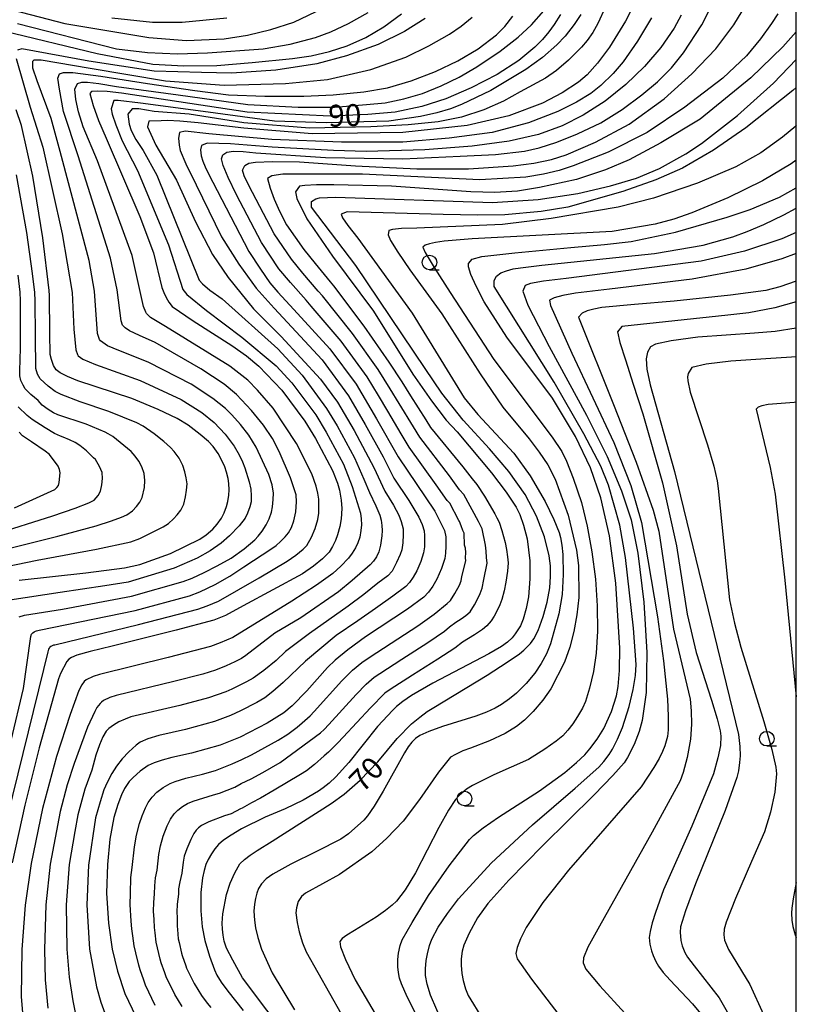
# Model space of a CAD drawing. Extents: x -2001 to 0, y 104999 to 106500.
# Drawn here: x -133 to 0, y 105184 to 105352 of the extents above; entities that cross this region are included whole.
import ezdxf

# ---------------------------------------------------------------- set-up
doc = ezdxf.new("R2010")
doc.units = 0
for name, color, linetype in [('6331000', 2, 'Continuous'), ('7101000', 4, 'Continuous'), ('7102000', 2, 'Continuous'), ('999', 2, 'Continuous')]:
    doc.layers.add(name, color=color, linetype=linetype)
doc.styles.add('ROMANS', font='romans')

# ---------------------------------------------------------------- blocks, each defined once
blk = doc.blocks.new('633100')
at = {"layer": '6331000'}
blk.add_lwpolyline([(0, -0.5), (0.67, -0.5)], dxfattribs=at)
blk.add_circle((0, 0), 0.5, dxfattribs=at)

msp = doc.modelspace()

# ---------------------------------------------------------------- linework, layer by layer
at = {"layer": '7101000', "flags": 128}
for points in [[(-135.84, 105350.37), (-119.79, 105346.52), (-110.25, 105344.69), (-104.99, 105344.37), (-99.33, 105344.45), (-93.27, 105344.93), (-86.33, 105345.64), (-83.14, 105346.12), (-80.02, 105346.84), (-76.99, 105347.8), (-73.8, 105349.23), (-70.69, 105351.07), (-67.66, 105353.3)], [(-40.42, 105353.2), (-41.48, 105351.48), (-42.39, 105350.22), (-43.5, 105348.91), (-44.81, 105347.56), (-47.57, 105345.3), (-51.26, 105342.9), (-55.72, 105340.61), (-60.08, 105338.74), (-64.19, 105337.39), (-68.75, 105336.45), (-73.42, 105336.05), (-79.87, 105335.79), (-94.1, 105336.46), (-115.66, 105339.71), (-118.1, 105339.96), (-119.8, 105340.05), (-120.77, 105339.99), (-121.05, 105339.65), (-120.49, 105337.58), (-119.56, 105335.02), (-118.25, 105331.97), (-112.51, 105318.55), (-110.17, 105312.35), (-108.71, 105306.44), (-108.39, 105305.54), (-108, 105304.69), (-107.54, 105303.88), (-106.95, 105303.16), (-103.35, 105300.69), (-96.72, 105296.47), (-94.24, 105294.72), (-92.11, 105292.96), (-88.16, 105288.81), (-84.23, 105283.52), (-82.41, 105280.57), (-79.51, 105275.05), (-78.61, 105272.89), (-78.26, 105271.69), (-78, 105269.99), (-77.9, 105268.53), (-78.01, 105266.8), (-78.23, 105265.46), (-78.62, 105264.05), (-78.99, 105263.06), (-79.47, 105262.07), (-80.04, 105261.09), (-81.21, 105259.91), (-82.73, 105258.66), (-84.61, 105257.34), (-94.8, 105251.9), (-97.81, 105250.23), (-99.8, 105249.43), (-106.28, 105247.69), (-117.25, 105245), (-121, 105244.06), (-123.32, 105243.41), (-124.19, 105243.05), (-124.66, 105242.75), (-125.04, 105242.37), (-126.1, 105240.31), (-126.44, 105239.38), (-129.74, 105227.56), (-132.2, 105217.72), (-134.39, 105207.86)], [(-19.76, 105353.08), (-20.91, 105350.83), (-23.19, 105347.53), (-26.01, 105344.28), (-29.21, 105341.17), (-32.78, 105338.33), (-36.5, 105335.95), (-40.15, 105334.11), (-44.2, 105332.64), (-49.19, 105331.46), (-55.53, 105330.61), (-63.68, 105329.98), (-73.74, 105329.72), (-79.31, 105329.86), (-89.8, 105330.45), (-96.95, 105331.02), (-100.99, 105331.11), (-101.91, 105330.71), (-102.11, 105330.01), (-102.01, 105328.97), (-101.73, 105328.05), (-101.33, 105327.06), (-100.82, 105326.01), (-93.8, 105312.6), (-91.85, 105309.53), (-90.2, 105307.2), (-88.85, 105305.63), (-86.09, 105302.65), (-79.96, 105295.91), (-75.44, 105289.87), (-71.97, 105283.92), (-68.22, 105277.4), (-61.94, 105268.08), (-60.28, 105264.81), (-60.06, 105263.68), (-60.05, 105262.1), (-60.12, 105260.88), (-60.26, 105260.01), (-60.81, 105258.26), (-61.62, 105256.47), (-62.32, 105255.25), (-63.06, 105254.22), (-63.85, 105253.38), (-66.63, 105251.33), (-73.82, 105246.56), (-76.87, 105244.33), (-79.04, 105242.58), (-80.35, 105241.3), (-83.91, 105237.31), (-86.41, 105234.73), (-87.85, 105233.56), (-90.66, 105231.81), (-95.32, 105229.37), (-98.72, 105228.02), (-103.65, 105226.64), (-107.03, 105225.93), (-108.68, 105225.46), (-110.03, 105224.99), (-111.08, 105224.52), (-112.45, 105223.54), (-113.65, 105222.5), (-114.34, 105221.77), (-115.11, 105220.59), (-115.66, 105219.5), (-116.28, 105217.85), (-116.96, 105215.63), (-117.62, 105211.91), (-118.06, 105207.59), (-118.21, 105202.64), (-117.89, 105197.54), (-117.26, 105193.09), (-116.36, 105189.31), (-115.05, 105185.46), (-113.2, 105181.53)], [(-86.58, 105177.07), (-94.89, 105188.16), (-96.59, 105191.18), (-97.64, 105193.27), (-98.05, 105194.42), (-98.24, 105195.46), (-98.36, 105196.49), (-98.4, 105197.51), (-98.28, 105199.12), (-97.67, 105202.41), (-97.02, 105204.4), (-96.24, 105206.16), (-95.34, 105207.71), (-94.59, 105208.41), (-93.62, 105209.17), (-92.42, 105210), (-89.8, 105211.57), (-79.74, 105218.05), (-77.47, 105219.62), (-74.76, 105222.01), (-71.74, 105225.19), (-68.43, 105229.15), (-65.93, 105231.65), (-64.53, 105232.83), (-63.26, 105233.77), (-62.13, 105234.47), (-53, 105240.03), (-49.56, 105242.22), (-47.46, 105243.64), (-46.68, 105244.31), (-45.54, 105245.44), (-45.01, 105246.21), (-44.24, 105247.68), (-43.37, 105250.07), (-42.69, 105252.49), (-42.22, 105254.95), (-42.1, 105256.92), (-42.14, 105258.74), (-42.33, 105260.43), (-43.15, 105263.69), (-44.51, 105267.27), (-46.49, 105270.94), (-49.25, 105274.92), (-52.6, 105278.78), (-57.07, 105283.7), (-60.74, 105288.29), (-63.63, 105292.56), (-75.46, 105310.19), (-83.07, 105320.18), (-83.08, 105321.13), (-82.35, 105321.61), (-81.74, 105321.75), (-79, 105321.87), (-52.07, 105320.99), (-44.22, 105321.47), (-37.46, 105322.54), (-31.83, 105323.82), (-27.41, 105325.16), (-23.46, 105326.78), (-18.93, 105329.31), (-16.24, 105331.1), (-10.07, 105335.89), (-3.89, 105341.44), (0, 105345.45)], [(-115.11, 105258.37), (-112.52, 105258.94), (-107.23, 105260.84), (-102.23, 105263.31), (-101.15, 105264.04), (-100.02, 105265.03), (-99.23, 105265.87), (-98.5, 105266.93), (-98.07, 105267.79), (-97.67, 105268.88), (-97.43, 105269.75), (-97.27, 105270.85), (-97.22, 105271.73), (-97.28, 105272.83), (-97.39, 105273.7), (-97.66, 105274.8), (-97.94, 105275.67), (-98.5, 105276.91), (-99.06, 105277.98), (-99.93, 105279.16), (-100.72, 105280.01), (-102.15, 105281.25), (-104.21, 105282.86), (-106.13, 105284), (-109.35, 105285.51), (-113.87, 105287.39), (-123.11, 105290.45), (-124.92, 105291.18), (-126.16, 105291.79), (-126.83, 105292.3), (-127.3, 105293.04), (-127.67, 105294.06), (-127.85, 105294.93), (-127.95, 105298.6), (-127.96, 105305.07), (-128.03, 105305.91), (-129.12, 105314.9), (-130.86, 105325.49), (-132.79, 105334.15), (-133.7, 105336.83)], [(-60.5, 105180.15), (-62.72, 105185.19), (-63.26, 105187.09), (-63.53, 105188.59), (-63.54, 105189.7), (-63.44, 105191.12), (-63.23, 105192.3), (-62.87, 105193.72), (-62.44, 105194.81), (-61.35, 105196.82), (-59.8, 105199.21), (-57.88, 105201.71), (-52.29, 105207.8), (-45.19, 105214.39), (-37.89, 105220.63), (-33.82, 105224.24), (-32.99, 105225.21), (-32.08, 105226.41), (-31.5, 105227.35), (-30.65, 105229.04), (-29.81, 105231.03), (-28.65, 105234.63), (-27.98, 105237.56), (-27.58, 105239.97), (-27.47, 105241.85), (-27.92, 105248.06), (-29.25, 105260.18), (-30.22, 105265.73), (-32.2, 105272.57), (-33.52, 105275.8), (-36.39, 105281.35), (-41.5, 105290.19), (-51.78, 105306.57), (-51.79, 105307.62), (-51.4, 105308.33), (-50.62, 105308.92), (-49.64, 105309.29), (-48.53, 105309.59), (-47.29, 105309.8), (-43.64, 105310.24), (-24.3, 105312.24), (-15.94, 105313.64), (-10.87, 105315.09), (-8.4, 105316), (-5.55, 105317.22), (-2.13, 105318.85), (0, 105319.98)], [(0, 105299.46), (-3.6, 105298.89), (-7.17, 105298.58), (-16.87, 105297.92), (-21.43, 105297.27), (-24.14, 105296.7), (-25, 105296.23), (-25.52, 105295.34), (-25.74, 105294.17), (-25.62, 105292.42), (-25.05, 105289.72), (-20.9, 105274.92), (-9.92, 105229.87), (-9.69, 105227.8), (-9.63, 105226.18), (-9.72, 105225.03), (-9.92, 105223.61), (-10.17, 105222.49), (-12.19, 105216.82), (-17.27, 105204.26), (-18.98, 105199.63), (-19.85, 105196.88), (-19.89, 105196.01), (-19.8, 105194.56), (-19.54, 105193.63), (-19.11, 105192.53), (-18.62, 105191.7), (-17.52, 105190.24), (-13.23, 105184.71), (-11.62, 105181.96)], [(-133.19, 105256.3), (-121.78, 105257.56), (-115.11, 105258.37)]]:
    msp.add_lwpolyline(points, dxfattribs=at)
at = {"layer": '7102000', "flags": 128}
for points in [[(-27.3, 105356), (-29.3, 105352.02), (-32.01, 105347.56), (-34.08, 105344.85), (-35.86, 105342.85), (-37.35, 105341.58), (-40.14, 105339.74), (-43.49, 105337.99), (-49.24, 105335.84), (-56.41, 105334.17), (-67.42, 105332.97), (-82.98, 105332.73), (-94.7, 105333.69), (-102.52, 105334.64), (-105.67, 105334.93), (-107.78, 105335.04), (-108.86, 105334.98), (-110.97, 105334.88), (-111.21, 105333.93), (-109.78, 105330.82), (-106.22, 105324.82), (-102.98, 105317.65), (-100.04, 105312.08), (-97.38, 105308.11), (-93.02, 105302.76), (-88.29, 105298.03), (-81.52, 105290.73), (-78.64, 105286.78), (-75.79, 105281.91), (-72.38, 105275.59), (-70.53, 105271.51), (-69.05, 105269.12), (-68.1, 105267.39), (-67.69, 105266.33), (-67.38, 105265.06), (-67.37, 105264.13), (-67.45, 105262.66), (-67.63, 105261.5), (-67.9, 105260.66), (-68.5, 105259.29), (-69.27, 105257.81), (-69.98, 105257.05), (-71.7, 105255.74), (-74.12, 105253.83), (-76.8, 105251.8), (-83.43, 105247.14), (-87.54, 105244.05), (-89.13, 105242.54), (-91.24, 105240.78), (-93.08, 105239.51), (-94.21, 105238.85), (-96.71, 105237.62), (-97.77, 105237.14), (-100.71, 105236.14), (-105.66, 105234.82), (-114.05, 105232.86), (-115.03, 105232.48), (-116.09, 105231.99), (-117.02, 105231.44), (-117.83, 105230.85), (-118.28, 105230.4), (-118.83, 105229.43), (-119.43, 105228.07), (-120.07, 105226.32), (-120.74, 105223.73), (-121.95, 105220.46), (-123.12, 105216.11), (-123.67, 105213.25), (-124.59, 105207.55), (-125.11, 105200.65), (-125, 105193.05), (-124.62, 105188.3), (-124, 105184.21), (-123.47, 105181.67)], [(-137.29, 105354.73), (-125.33, 105351.62), (-110.97, 105349.23), (-104.51, 105348.75), (-98.05, 105348.99), (-94.06, 105349.63), (-90.08, 105350.59), (-86.09, 105351.86), (-81.06, 105354.25)], [(-133.47, 105351.62), (-116.48, 105347.32), (-111.21, 105346.68), (-106.03, 105346.44), (-100.92, 105346.6), (-91.35, 105347.32), (-86.72, 105348.11), (-82.42, 105349.23), (-79.76, 105350.19), (-76.75, 105351.63), (-73.4, 105353.54)], [(-32.72, 105354.49), (-34, 105351.62), (-34.9, 105350.08), (-35.83, 105348.73), (-36.79, 105347.56), (-39.02, 105345.33), (-41.1, 105343.57), (-43.01, 105342.3), (-47.32, 105339.91), (-50.19, 105338.31), (-53.54, 105336.87), (-57.37, 105335.6), (-61.36, 105334.81), (-66.54, 105334.25), (-72.93, 105333.93), (-83.45, 105333.69), (-94.7, 105334.64), (-104.03, 105336.08), (-110.07, 105336.59), (-112.65, 105337.04), (-113.84, 105337.04), (-114.56, 105336.08), (-114.32, 105334.41), (-114, 105333.29), (-113.2, 105331.77), (-111.93, 105329.86), (-109.57, 105325.63), (-102.31, 105307.69), (-101.78, 105307.04), (-100.48, 105305.97), (-98.4, 105304.46), (-88.87, 105295.91), (-84.69, 105291.4), (-80.5, 105285.69), (-78.71, 105282.73), (-75.71, 105277.23), (-74.14, 105273.61), (-73.16, 105271.28), (-72.05, 105268.99), (-71.38, 105267.41), (-71.13, 105266.55), (-71.03, 105265.67), (-71, 105264.78), (-71.05, 105263.89), (-71.25, 105262.3), (-71.52, 105261.15), (-71.95, 105260.26), (-72.46, 105259.51), (-73.05, 105258.89), (-76.09, 105256.25), (-78.47, 105254.31), (-84.91, 105249.85), (-89.36, 105247.2), (-94.35, 105243.38), (-95.08, 105242.89), (-96.2, 105242.29), (-97.7, 105241.59), (-99.52, 105240.88), (-101.71, 105240.2), (-106.66, 105238.91), (-116.58, 105236.53), (-117.66, 105236.17), (-118.75, 105235.66), (-119.08, 105235.41), (-119.32, 105235.18), (-119.85, 105234.48), (-120.2, 105233.79), (-121.5, 105231.1), (-123.77, 105224.89), (-124.95, 105221.21), (-126.15, 105216.65), (-127.86, 105207.65), (-128.62, 105200.64), (-128.87, 105193.03), (-128.74, 105187.8), (-128.25, 105182.95)], [(-82.29, 105272.36), (-83.04, 105274.47), (-85.68, 105279.72), (-89.64, 105285.73), (-92.34, 105288.8), (-94.02, 105290.54), (-97.09, 105292.95), (-108.1, 105299.72), (-110.66, 105301.3), (-111.36, 105301.98), (-111.5, 105302.19), (-111.85, 105303.18), (-113.84, 105311.91), (-119.78, 105328.13), (-122.22, 105333.93), (-123.02, 105336.48), (-123.5, 105338.63), (-123.66, 105340.38), (-123.18, 105341.34), (-122.46, 105341.58), (-121.5, 105341.58), (-119.51, 105341.34), (-116.48, 105340.86), (-105.95, 105339.43), (-93.98, 105337.75), (-85.37, 105337.28), (-79.15, 105337.28), (-73.64, 105337.75), (-70.45, 105338.07), (-67.26, 105338.71), (-64.07, 105339.67), (-60.88, 105340.94), (-57.77, 105342.46), (-54.74, 105344.21), (-50.75, 105346.92), (-47.64, 105349.31), (-45.41, 105351.38), (-43.25, 105353.78)], [(-99.53, 105223.69), (-98.38, 105224.13), (-96.68, 105224.84), (-95.05, 105225.54), (-93.37, 105226.35), (-88.77, 105228.87), (-87.13, 105229.9), (-85.54, 105231.1), (-84.68, 105231.82), (-83.31, 105233.02), (-82.6, 105233.79), (-77.9, 105239.01), (-76.05, 105240.84), (-74.48, 105242.19), (-73.2, 105243.04), (-69.44, 105245.49), (-64.89, 105248.47), (-62.08, 105250.47), (-59.82, 105252.28), (-59.26, 105252.79), (-58.54, 105254), (-57.72, 105255.43), (-57.46, 105256.16), (-57.32, 105256.9), (-56.62, 105259.59), (-56.67, 105260.09), (-56.66, 105261.03), (-56.67, 105261.78), (-56.86, 105262.27), (-56.95, 105264.36), (-57.16, 105264.78), (-57.44, 105265.61), (-57.72, 105266.32), (-57.84, 105266.49), (-59.4, 105269.45), (-59.82, 105269.93), (-61.7, 105272.64), (-66.37, 105279.08), (-67.69, 105281.34), (-70.02, 105285.24), (-71.62, 105287.91), (-73.56, 105291.13), (-78.01, 105297.21), (-83.12, 105303.23), (-84.02, 105304.23), (-86.71, 105307.25), (-88.7, 105309.63), (-91.65, 105314.11), (-95.94, 105322.3), (-97.35, 105325.27), (-98.21, 105327.31), (-98.53, 105328.43), (-98.29, 105329.14), (-97.57, 105329.62), (-96.46, 105329.78), (-94.81, 105329.73), (-92.62, 105329.48), (-80.67, 105328.68), (-67.42, 105328.43), (-57.61, 105328.91), (-51.55, 105329.22), (-46.6, 105329.78), (-44.05, 105330.31), (-41.02, 105331.3), (-37.51, 105332.73), (-33.52, 105334.64), (-29.85, 105336.88), (-26.5, 105339.43), (-23.79, 105341.66), (-21.39, 105344.05), (-19.32, 105346.6), (-16.21, 105351.38), (-15.04, 105353.62)], [(-81.55, 105230.14), (-80.93, 105230.71), (-80.12, 105231.58), (-75.45, 105236.71), (-73.7, 105238.47), (-72.35, 105239.67), (-71.39, 105240.31), (-67.61, 105242.74), (-63.15, 105245.61), (-60.31, 105247.55), (-59.46, 105248.29), (-58.34, 105249.08), (-57.43, 105249.63), (-56.61, 105250.23), (-55.89, 105250.86), (-55.15, 105252.05), (-54.62, 105253.01), (-54.17, 105253.97), (-53.82, 105254.93), (-53.54, 105256.41), (-52.97, 105259.17), (-53.09, 105260.18), (-53.17, 105261.27), (-53.29, 105262.26), (-53.84, 105265.09), (-54.25, 105265.88), (-54.45, 105266.35), (-56.99, 105270.96), (-57.7, 105271.77), (-59.43, 105274.17), (-64.52, 105280.76), (-65.6, 105282.54), (-68.08, 105286.55), (-69.62, 105289.07), (-71.68, 105292.39), (-76.07, 105298.51), (-81.2, 105304.97), (-81.95, 105305.81), (-84.58, 105308.88), (-86.54, 105311.28), (-89.51, 105315.63), (-92.57, 105321.48), (-93.83, 105323.88), (-94.61, 105325.56), (-94.9, 105326.53), (-94.5, 105327.33), (-93.83, 105327.74), (-92.66, 105327.91), (-89.76, 105327.98), (-85.13, 105327.95), (-75.56, 105327.23), (-65.03, 105326.75), (-56.17, 105326.75), (-48.52, 105327.23), (-45.01, 105327.71), (-41.97, 105328.35), (-39.42, 105329.14), (-34.4, 105331.3), (-28.66, 105334.41), (-22.67, 105338.71), (-17.89, 105343.01), (-13.82, 105347.32), (-10.71, 105351.38), (-9.28, 105353.77)], [(-63.62, 105352.48), (-67.12, 105350.25), (-71.67, 105348.02), (-77.11, 105346.07), (-82.15, 105344.72), (-89.17, 105343.62), (-96.77, 105343.12), (-101.91, 105343.25), (-110.02, 105343.49), (-121.26, 105345.17), (-132.75, 105347.32), (-133.47, 105347.08)], [(-36.9, 105353.16), (-38.07, 105351.46), (-39.64, 105349.45), (-41.02, 105347.96), (-43.49, 105345.8), (-46.36, 105343.73), (-52.35, 105340.14), (-57.37, 105337.75), (-59.29, 105337.01), (-61.63, 105336.32), (-64.39, 105335.68), (-69.81, 105334.88), (-80.58, 105334.64), (-89.44, 105334.88), (-101.64, 105336.56), (-112.41, 105337.99), (-116.24, 105338.47), (-116.95, 105338.47), (-117.43, 105337.04), (-117.27, 105336.08), (-116.63, 105334.25), (-115.52, 105331.54), (-112.9, 105326.45), (-107.58, 105313.71), (-105.15, 105306.06), (-104.44, 105305.19), (-101.07, 105302.47), (-95.02, 105297.88), (-89.14, 105292.99), (-86.43, 105290.1), (-82.37, 105284.61), (-80.56, 105281.65), (-77.61, 105276.14), (-76.11, 105272.35), (-74.68, 105267.76), (-74.55, 105266.76), (-74.53, 105265.78), (-74.62, 105264.81), (-74.83, 105263.62), (-75.13, 105262.68), (-75.57, 105261.81), (-76.12, 105260.93), (-76.77, 105260.04), (-78.06, 105258.67), (-79.44, 105257.44), (-82.23, 105255.45), (-86.44, 105252.7), (-96.57, 105246.47), (-98.74, 105245.52), (-100.37, 105244.93), (-107.66, 105243.01), (-119.44, 105240.13), (-120.49, 105239.77), (-121.69, 105239.19), (-122.03, 105238.92), (-122.47, 105238.38), (-122.98, 105237.38), (-124.43, 105233.27), (-126.8, 105226.06), (-129.17, 105217.19), (-131.12, 105207.76), (-132.13, 105200.63), (-132.75, 105193.01), (-132.84, 105184.9), (-132.5, 105180.88)], [(-89.83, 105272.62), (-90.39, 105274.38), (-92.54, 105279.07), (-93.84, 105281.11), (-95.24, 105282.96), (-96.73, 105284.62), (-97.83, 105285.69), (-99.98, 105287.41), (-103.73, 105289.84), (-110.99, 105293.56), (-117.06, 105296.04), (-118.04, 105296.43), (-119.24, 105297.3), (-119.42, 105297.49), (-119.76, 105298.53), (-120.26, 105305.78), (-121.19, 105311.02), (-126.16, 105329.69), (-127.72, 105335.36), (-130.12, 105341.82), (-130.83, 105343.97), (-130.83, 105345.17), (-130.59, 105345.41), (-129.4, 105345.41), (-121.02, 105343.97), (-108.1, 105341.82), (-98.05, 105341.1), (-87.52, 105341.34), (-80.34, 105342.06), (-72.93, 105343.73), (-66.94, 105345.88), (-62.95, 105347.79), (-59.44, 105349.79), (-57.42, 105351.17), (-55.53, 105352.74)], [(-85.71, 105270.91), (-86.7, 105273.79), (-88.63, 105278.33), (-89.77, 105280.56), (-91.3, 105282.81), (-93.35, 105285.32), (-95.93, 105288.11), (-98.06, 105289.85), (-102.06, 105292.47), (-109.86, 105297.02), (-112.56, 105298.18), (-114.28, 105299), (-115.01, 105299.49), (-115.36, 105299.84), (-115.45, 105299.97), (-115.68, 105300.72), (-116.41, 105306), (-117.52, 105311.46), (-123.09, 105328.94), (-125.57, 105336.56), (-126.29, 105340.38), (-126.53, 105342.3), (-126.29, 105343.01), (-125.57, 105343.25), (-123.98, 105343.25), (-119.19, 105342.61), (-111.21, 105341.34), (-103.08, 105340.14), (-97.33, 105339.43), (-91.11, 105339.19), (-84.41, 105339.19), (-79.39, 105339.43), (-74.12, 105339.91), (-70.05, 105340.62), (-65.99, 105341.82), (-61.84, 105343.41), (-58.01, 105345.25), (-54.5, 105347.32), (-51.39, 105349.71), (-49.96, 105351.14), (-48.6, 105352.9)], [(-24.83, 105352.58), (-27.22, 105348.59), (-29.7, 105345.09), (-31.4, 105343.07), (-33.52, 105341.02), (-35.22, 105339.64), (-37.67, 105338.15), (-40.86, 105336.56), (-45.89, 105334.64), (-52.11, 105332.97), (-59.52, 105332.01), (-67.42, 105331.3), (-77.95, 105331.3), (-89.91, 105331.78), (-100.68, 105332.73), (-104.75, 105333.21), (-105.71, 105332.97), (-105.87, 105332.02), (-105.79, 105330.82), (-105.58, 105329.86), (-104.6, 105327.58), (-102.86, 105323.99), (-98.53, 105315.09), (-95.56, 105310.39), (-92.55, 105306.32), (-89.49, 105302.86), (-81.23, 105294), (-76.77, 105287.87), (-73.88, 105282.92), (-70.82, 105277.41), (-69, 105273.77), (-66.42, 105269.92), (-64.7, 105267.06), (-64.12, 105265.8), (-63.79, 105264.75), (-63.72, 105263.91), (-63.71, 105262), (-63.88, 105260.97), (-64.36, 105259.46), (-65.06, 105257.88), (-65.67, 105256.78), (-66.29, 105255.89), (-66.92, 105255.21), (-69.17, 105253.54), (-72.14, 105251.4), (-75.14, 105249.29), (-78.85, 105246.8), (-84.12, 105242.41), (-87.94, 105238.73), (-89.72, 105237.19), (-91.06, 105236.15), (-92.47, 105235.3), (-95.25, 105233.89), (-96.98, 105233.09), (-99.72, 105232.08), (-104.65, 105230.73), (-109.25, 105229.69), (-111.13, 105229.08), (-112.43, 105228.51), (-113.13, 105227.99), (-114.4, 105226.88), (-115.52, 105225.68), (-116.48, 105224.41), (-117.3, 105223.18), (-118.12, 105221.62), (-118.67, 105220.35), (-119.33, 105218.33), (-120.09, 105215.57), (-121.33, 105207.44), (-121.6, 105200.66), (-121.13, 105193.07), (-119.94, 105186.61), (-119.21, 105183.97), (-118.25, 105181.5)], [(-117.28, 105352.58), (-110.34, 105351.86), (-105.23, 105351.86), (-97.57, 105352.58)], [(-3.19, 105353.32), (-4.25, 105351.62), (-6.16, 105348.99), (-8.56, 105346.12), (-12.62, 105342.3), (-19.08, 105337.28), (-25.55, 105332.97), (-32.25, 105329.62), (-38.23, 105327.23), (-40.62, 105326.44), (-43.33, 105325.8), (-46.36, 105325.32), (-54.26, 105324.84), (-74.36, 105325.8), (-88, 105325.8), (-89.91, 105325.56), (-90.63, 105325.08), (-90.15, 105323.41), (-89.51, 105321.57), (-88.58, 105319.48), (-87.36, 105317.15), (-84.38, 105312.93), (-82.44, 105310.5), (-79.87, 105307.39), (-79.29, 105306.71), (-74.13, 105299.81), (-69.81, 105293.65), (-67.63, 105290.23), (-66.13, 105287.87), (-63.5, 105283.75), (-62.67, 105282.44), (-57.15, 105275.71), (-55.57, 105273.62), (-54.75, 105272.67), (-53.45, 105270.69), (-51.68, 105267.67), (-51.35, 105266.97), (-50.94, 105266.2), (-50.46, 105264.79), (-49.91, 105262.74), (-49.69, 105261.52), (-49.5, 105260.26), (-49.39, 105259.25), (-49.48, 105257.8), (-49.77, 105255.93), (-50.05, 105254.45), (-50.45, 105252.99), (-50.8, 105252.03), (-51.24, 105251.07), (-51.77, 105250.11), (-52.28, 105249.32), (-53.06, 105248.47), (-53.77, 105247.85), (-55.15, 105246.92), (-57.21, 105245.67), (-58.54, 105244.64), (-61.41, 105242.75), (-65.78, 105239.98), (-69.58, 105237.58), (-70.54, 105236.94), (-73, 105234.42), (-77.65, 105229.36), (-78.55, 105228.41), (-80.2, 105226.81), (-80.9, 105226.17), (-82.59, 105224.7), (-83.96, 105223.64), (-84.99, 105222.99), (-89.49, 105220.31), (-91.84, 105218.93), (-93.37, 105218.15), (-94.94, 105217.21), (-95.27, 105217.12), (-96.87, 105216.23), (-97.99, 105215.91), (-100.68, 105214.86), (-101.27, 105214.59), (-101.91, 105214.23), (-102.45, 105213.85), (-102.84, 105213.44), (-103.25, 105212.87), (-103.79, 105211.86), (-104.46, 105210.28), (-104.89, 105208.99), (-105.06, 105208), (-105.3, 105206.09), (-105.66, 105204.61), (-105.86, 105203.41), (-105.89, 105202.5), (-106.11, 105200.78), (-106.19, 105199.44), (-106.13, 105198.48), (-106.13, 105197.04), (-106.04, 105196.42), (-105.91, 105194.82), (-105.77, 105194.21), (-105.38, 105192.37), (-105.24, 105191.97)], [(0, 105350.19), (-2.32, 105347.64), (-7.81, 105342.31), (-16.5, 105335.27), (-23.24, 105331.2), (-28.65, 105328.3), (-32.72, 105326.57), (-37.66, 105324.93), (-44.01, 105323.52), (-47.77, 105322.89), (-51.69, 105322.66), (-55.76, 105322.82), (-69.4, 105323.76), (-79.27, 105323.99), (-82.25, 105323.99), (-84.21, 105323.91), (-85.15, 105323.76), (-85.85, 105322.82), (-85.62, 105321.64), (-83.89, 105318.19), (-79.5, 105311.77), (-72.45, 105302.38), (-65.71, 105291.57), (-62.52, 105286.98), (-59.99, 105283.69), (-58.11, 105281.7), (-52.24, 105274.66), (-49.73, 105271.37), (-48, 105268.78), (-47.37, 105267.53), (-46.75, 105265.73), (-46.12, 105263.38), (-45.65, 105259.62), (-45.65, 105256.49), (-45.92, 105253.43), (-46.29, 105251.45), (-46.82, 105249.6), (-47.29, 105248.45), (-48.16, 105247.1), (-48.71, 105246.4), (-49.5, 105245.67), (-50.51, 105244.9), (-52.71, 105243.65), (-62.27, 105238.64), (-65.93, 105236.5), (-67.46, 105235.47), (-68.53, 105234.65), (-69.16, 105234.02), (-71.75, 105231.2), (-76.68, 105225.07), (-78.93, 105222.62), (-80.08, 105221.53), (-81.06, 105220.71), (-81.86, 105220.16), (-84.52, 105218.59), (-87.57, 105217.1), (-91.02, 105215.69), (-95.1, 105213.66), (-96.88, 105212.61), (-98.18, 105211.72), (-99.02, 105210.99), (-99.65, 105210.26), (-100.25, 105209.4), (-100.82, 105208.41), (-101.17, 105207.57), (-101.48, 105206.53), (-101.76, 105205.28), (-102.07, 105202.77), (-102.07, 105199.64), (-101.84, 105196.9), (-101.37, 105194.55), (-100.58, 105191.89), (-99.72, 105189.54), (-99.3, 105188.63), (-98.55, 105187.41), (-97.45, 105185.86), (-94.79, 105182.57)], [(-133.71, 105345.64), (-131.31, 105337.28), (-129.15, 105330.43), (-125.8, 105315.63), (-124.11, 105305.56), (-123.8, 105299.27), (-123.49, 105295.72), (-123.18, 105294.92), (-123.06, 105294.73), (-122.26, 105294.11), (-120.09, 105293.25), (-112.43, 105290.48), (-105.41, 105287.21), (-101.89, 105284.98), (-99.74, 105283.27), (-97.86, 105281.3), (-96.31, 105279.22), (-95.49, 105277.75), (-94.89, 105276.53), (-94.51, 105275.54), (-93.75, 105273.15), (-93.51, 105271.85), (-93.4, 105270.71), (-93.42, 105269.72), (-93.64, 105268.87), (-94.05, 105267.77), (-94.44, 105266.88), (-95.47, 105265.59), (-97.14, 105263.89), (-98.59, 105262.61), (-100.43, 105261.33), (-102.67, 105260.04), (-106.61, 105258.31), (-114.52, 105255.94), (-118.5, 105255.33), (-126.16, 105254.18), (-134.77, 105252.85)], [(0, 105340.7), (-0.62, 105340.14), (-8.68, 105333.76), (-14.21, 105329.96), (-19.5, 105326.85), (-24.05, 105324.87), (-29.74, 105322.87), (-39.14, 105320.19), (-43.71, 105319.46), (-49.94, 105318.88), (-54.6, 105318.78), (-60.51, 105318.89), (-76.95, 105319.35), (-78.02, 105318.98), (-77.8, 105318.37), (-76.87, 105317.06), (-75.16, 105314.85), (-65.81, 105302.02), (-56.9, 105287.5), (-54.58, 105284.65), (-48.39, 105278.04), (-45.6, 105274.15), (-43.02, 105269.76), (-41.56, 105266.68), (-40.65, 105264.47), (-40.4, 105263.57), (-40.18, 105262.3), (-39.99, 105260.67), (-39.94, 105257.27), (-40.15, 105253.82), (-40.69, 105250.54), (-42.11, 105245.36), (-42.84, 105243.67), (-43.73, 105242), (-44.79, 105240.35), (-46.3, 105238.57), (-47.95, 105236.95), (-49.13, 105235.98), (-50.54, 105235), (-51.63, 105234.34), (-53.09, 105233.66), (-54.93, 105232.96), (-60.65, 105231.19), (-62.95, 105230.35), (-64.5, 105229.68), (-65.29, 105229.17), (-65.88, 105228.54), (-66.5, 105227.71), (-67.16, 105226.68), (-70.82, 105220.12), (-72.37, 105217.56), (-73.47, 105215.91), (-74.12, 105215.16), (-76.72, 105212.84), (-78.07, 105211.93), (-82.2, 105209.81), (-86.65, 105207.64), (-89.72, 105205.94), (-90.83, 105205.11), (-91.65, 105204.28), (-92.18, 105203.45), (-92.46, 105202.64), (-92.69, 105201.74), (-92.87, 105200.76), (-92.95, 105199.61), (-92.86, 105198.04), (-92.68, 105196.71), (-92.28, 105195.06), (-91.67, 105193.07), (-89.82, 105189.03), (-86, 105182.69)], [(0, 105334.14), (-0.08, 105334.06), (-2.34, 105332.16), (-6.06, 105329.51), (-10.38, 105327.07), (-16.92, 105324.29), (-24.49, 105321.69), (-30.52, 105320.2), (-41.99, 105318.26), (-50.34, 105317.22), (-65.04, 105316.59), (-67.66, 105316.51), (-69.19, 105316.37), (-69.84, 105316.15), (-69.97, 105315.44), (-69.53, 105314.45), (-68.28, 105312.45), (-66.24, 105309.43), (-60.77, 105301.88), (-54.17, 105291.61), (-50.27, 105285.91), (-45.81, 105280.48), (-44.05, 105278.21), (-42.6, 105276.02), (-41.34, 105273.56), (-39.12, 105267.39), (-37.66, 105261.43), (-37.3, 105258.8), (-37.29, 105253.3), (-37.61, 105250.37), (-38.13, 105247.49), (-38.84, 105244.78), (-39.74, 105242.24), (-42.09, 105237.67), (-43.44, 105235.71), (-45.08, 105233.8), (-46.58, 105232.3), (-47.94, 105231.19), (-49.92, 105229.99), (-52.56, 105228.76), (-55.85, 105227.51), (-57.16, 105227.04), (-58.43, 105226.43), (-59.25, 105225.94), (-61.3, 105223.37), (-64.59, 105218.72), (-67.39, 105214.98), (-70.18, 105212.09), (-72.77, 105209.75), (-78.3, 105205.89), (-84.11, 105202.64), (-84.82, 105202.11), (-85.36, 105201.25), (-85.68, 105200.16), (-85.75, 105199.29), (-85.54, 105197.65), (-85.21, 105196.05), (-84.6, 105194.13), (-84, 105192.64), (-77.98, 105181.98)], [(0, 105328.2), (-0.88, 105327.57), (-5.8, 105324.68), (-11.71, 105321.76), (-17.91, 105319.18), (-21, 105318.12), (-24.21, 105317.24), (-31.54, 105316), (-55.53, 105314.75), (-60.33, 105314.36), (-61.82, 105314.14), (-62.89, 105313.9), (-63.6, 105313.65), (-63.99, 105313.33), (-63.59, 105312.43), (-62.05, 105309.84), (-59.34, 105305.56), (-51.83, 105294.09), (-41.86, 105280.76), (-40.21, 105278.32), (-39.38, 105276.68), (-38.25, 105273.76), (-36.84, 105269.57), (-35.85, 105265.54), (-35.03, 105261.11), (-34.44, 105256.48), (-34.11, 105251.87), (-34.07, 105247.57), (-34.32, 105243.79), (-34.76, 105240.63), (-35.43, 105237.79), (-36.14, 105235.52), (-36.64, 105234.38), (-37.5, 105232.9), (-38.31, 105231.68), (-39.16, 105230.59), (-40.03, 105229.62), (-41.13, 105228.68), (-43.09, 105227.33), (-45.92, 105225.57), (-51.81, 105222.94), (-55.51, 105221.12), (-56.52, 105220.46), (-57.77, 105219.37), (-58.42, 105218.69), (-59.58, 105216.88), (-61.25, 105213.94), (-65.26, 105206.15), (-67.01, 105203.22), (-68.54, 105201.31), (-69.27, 105200.61), (-70.43, 105199.7), (-72.02, 105198.58), (-75.7, 105196.27), (-77.04, 105195.5), (-77.85, 105194.92), (-78.21, 105194.41), (-78.12, 105193.5), (-77.24, 105191.3), (-75.58, 105187.8), (-60.59, 105162.31)], [(-104.66, 105270.56), (-104.48, 105271.71), (-104.41, 105272.76), (-104.55, 105273.81), (-104.79, 105274.86), (-105.12, 105275.91), (-105.79, 105277.2), (-106.6, 105278.35), (-107.23, 105279.03), (-108.38, 105280.02), (-110.03, 105281.33), (-111.93, 105282.64), (-113.04, 105283.22), (-117.79, 105285.2), (-122.72, 105286.83), (-125.97, 105288.06), (-127.02, 105288.62), (-128.22, 105289.52), (-129.57, 105290.76), (-130.06, 105291.59), (-130.32, 105292.52), (-130.41, 105298.1), (-130.44, 105304.12), (-130.51, 105305.54), (-130.89, 105308.8), (-131.87, 105315.82), (-133.62, 105325.72)], [(-63.36, 105178.35), (-66.71, 105184.89), (-67.67, 105187.11), (-67.98, 105188.12), (-68.19, 105189.1), (-68.29, 105190.07), (-68.3, 105191.33), (-68.19, 105192.41), (-67.91, 105193.7), (-67.52, 105194.65), (-65.82, 105197.65), (-63.01, 105202.24), (-59.51, 105207.37), (-56.02, 105211.88), (-55.35, 105212.56), (-53.68, 105213.83), (-51.02, 105215.67), (-44.04, 105220.18), (-39.68, 105223.32), (-37.67, 105225.03), (-36.23, 105226.39), (-35.36, 105227.38), (-34.14, 105229.03), (-33.01, 105230.86), (-31.68, 105233.8), (-30.83, 105236.49), (-30.52, 105238.08), (-30.32, 105240.79), (-30.22, 105244.64), (-30.94, 105255.75), (-32.04, 105263.86), (-33.52, 105270.41), (-35.25, 105275.51), (-37.82, 105280.91), (-41.78, 105287.43), (-49.6, 105297.93), (-53.49, 105303.98), (-54.87, 105306.65), (-55.77, 105308.64), (-56.18, 105309.95), (-56.19, 105310.53), (-55.56, 105311.29), (-53.88, 105311.72), (-48.24, 105312.37), (-38.64, 105313.25), (-32.89, 105313.78), (-28.33, 105314.32), (-20.7, 105315.89), (-11.84, 105318.48), (-7.9, 105319.8), (-2.86, 105321.9), (0, 105323.46)], [(0, 105315.85), (-2.48, 105314.74), (-8.9, 105312.65), (-16.3, 105310.93), (-39.42, 105307.93), (-43.33, 105307.48), (-45.56, 105307.11), (-46.49, 105306.76), (-46.89, 105305.78), (-46.03, 105303.37), (-42.38, 105296.3), (-35.95, 105284.56), (-32.41, 105277.47), (-29.95, 105271.61), (-28.32, 105266.62), (-27.18, 105260.9), (-26.16, 105252.53), (-25.6, 105243.88), (-25.72, 105237.02), (-26.4, 105232.25), (-26.91, 105230.37), (-27.8, 105228.12), (-28.92, 105225.93), (-29.51, 105224.99), (-31.42, 105222.85), (-34.64, 105219.49), (-43.43, 105210.82), (-49.28, 105204.91), (-52.88, 105200.92), (-54.66, 105198.46), (-56.05, 105195.83), (-56.97, 105193.76), (-57.26, 105192.75), (-57.41, 105191.42), (-57.43, 105190.32), (-57.3, 105188.88), (-57.12, 105187.7), (-56.69, 105186.26), (-56.24, 105185.13), (-53.8, 105181.15)], [(0, 105312.26), (-2.47, 105311.35), (-8.63, 105309.53), (-17.86, 105307.85), (-31.99, 105306.15), (-37.86, 105305.42), (-40.04, 105305.02), (-41.52, 105304.63), (-42.31, 105304.26), (-42.12, 105303.31), (-38.45, 105295.18), (-31.28, 105279.88), (-28.34, 105272.51), (-26.56, 105266.18), (-23.81, 105250.01), (-22.77, 105242.45), (-22.06, 105235.9), (-21.94, 105232.99), (-21.97, 105230.66), (-22.09, 105229.5), (-22.55, 105227.88), (-22.91, 105226.96), (-23.53, 105225.72), (-24.44, 105224.17), (-26.61, 105220.9), (-39.04, 105206.62), (-43.46, 105201.07), (-46.28, 105196.76), (-47.25, 105194.82), (-47.85, 105193.34), (-48.09, 105192.33), (-47.84, 105191.43), (-45.38, 105187.92), (-40.72, 105181.8)], [(-115.62, 105267.05), (-114.73, 105267.49), (-113.76, 105268.14), (-113.05, 105268.9), (-112.49, 105269.66), (-112.1, 105270.43), (-111.7, 105272.17), (-111.63, 105273.35), (-111.78, 105274.54), (-112.16, 105275.72), (-112.67, 105276.68), (-113.28, 105277.54), (-113.99, 105278.31), (-117.15, 105280.9), (-117.91, 105281.36), (-118.47, 105281.65), (-121.72, 105283), (-126.54, 105284.59), (-127.31, 105284.96), (-128.21, 105285.52), (-129.24, 105286.26), (-129.92, 105287.06), (-131.16, 105288.09), (-132.15, 105289.07), (-132.52, 105289.68), (-132.92, 105290.5), (-133.05, 105291.27), (-133.09, 105292.16), (-132.93, 105296.03), (-132.93, 105304.11), (-133.03, 105305.63), (-133.37, 105308.5)], [(0, 105307.52), (-2.85, 105306.51), (-5.23, 105305.89), (-11.26, 105305.08), (-20.94, 105304.07), (-27.71, 105303.52), (-33.34, 105302.97), (-34.71, 105302.71), (-35.84, 105302.39), (-36.72, 105302.03), (-37.3, 105301.33), (-31.34, 105286.35), (-27.43, 105276.48), (-24.54, 105268.27), (-23.56, 105264.68), (-21.02, 105247.91), (-18.2, 105235.88), (-18.01, 105233.91), (-17.98, 105231.62), (-18.11, 105229.03), (-18.68, 105225.92), (-19.38, 105223.31), (-19.92, 105221.9), (-24.71, 105213.14), (-33.75, 105197.04), (-35.72, 105193.4), (-36.46, 105191.6), (-36.54, 105190.73), (-36.08, 105189.66), (-33.69, 105186.79), (-29.37, 105182.1)], [(0, 105303.97), (-3.68, 105302.91), (-8.16, 105302.06), (-11.75, 105301.68), (-29.89, 105299.75), (-30.65, 105298.81), (-30.26, 105297.01), (-29.29, 105294), (-27.94, 105289.87), (-26.33, 105284.79), (-22.94, 105272.98), (-20.54, 105262.17), (-18.7, 105250.44), (-17.18, 105243.91), (-14.51, 105235.71), (-13.56, 105232.52), (-13.03, 105230.48), (-12.91, 105229.57), (-13.01, 105227.98), (-13.43, 105225.83), (-14.18, 105223.12), (-17.93, 105214.17), (-22.76, 105203.23), (-24.15, 105199.38), (-24.69, 105197.56), (-25.04, 105196.12), (-25.2, 105195.05), (-25.09, 105193.94), (-24.83, 105192.79), (-24.56, 105191.98), (-24.09, 105190.98), (-23.63, 105190.17), (-22.81, 105189.1), (-21.64, 105187.77), (-17.8, 105183.69), (-16.13, 105181.7)], [(0, 105294.56), (-0.81, 105294.48), (-5.23, 105294.2), (-11.24, 105293.77), (-15.46, 105293.28), (-17.9, 105292.71), (-18.53, 105291.69), (-18.62, 105291.1), (-18.6, 105290.44), (-18.19, 105288.51), (-15.21, 105279.46), (-14.15, 105275.79), (-13.54, 105273.3), (-13.4, 105271.99), (-11.47, 105252.91), (-10.62, 105248.92), (-9.48, 105244.79), (-5.56, 105232.07), (-4.21, 105227.25), (-3.5, 105224.25), (-3.42, 105223.08), (-3.7, 105219.95), (-4.4, 105216.53), (-5.47, 105213.16), (-7.66, 105208.08), (-10.45, 105201.73), (-12.05, 105197.68), (-12.34, 105196.52), (-12.43, 105195.51), (-12.33, 105194.64), (-11.61, 105193.02), (-7.97, 105187.04), (-5.61, 105181.88)], [(-119.22, 105271.54), (-119.01, 105272.61), (-118.92, 105273.68), (-118.95, 105274.73), (-119.39, 105275.75), (-120.12, 105276.93), (-120.42, 105277.25), (-121.62, 105278.41), (-122.81, 105279.36), (-123.59, 105279.86), (-124.54, 105280.34), (-125.64, 105280.8), (-126.08, 105280.95), (-127.12, 105281.41), (-128.75, 105282.37), (-130.95, 105283.82), (-131.81, 105284.48), (-133.33, 105285.98)], [(0, 105286.75), (-0.37, 105286.72), (-4.84, 105286.37), (-5.91, 105286.15), (-6.51, 105285.9), (-6.86, 105285.6), (-4.5, 105275.57), (-3.64, 105271), (-1.96, 105256.31), (0, 105236.32)], [(-126.7, 105272.16), (-126.45, 105272.51), (-126.32, 105272.99), (-126.15, 105274.64), (-126.25, 105275.22), (-126.5, 105275.81), (-128.01, 105277.78), (-128.71, 105278.37), (-131.09, 105279.95), (-132.59, 105281.03), (-133.2, 105281.63)], [(-133.16, 105250.01), (-132.27, 105250.29), (-125.78, 105251.33), (-113.93, 105253.52), (-105.1, 105256.04), (-103.51, 105256.64), (-101.46, 105257.59), (-99.26, 105258.75), (-96.85, 105260.04), (-94.62, 105261.63), (-92.81, 105263.17), (-92.2, 105263.83), (-91.55, 105264.7), (-90.86, 105265.78), (-90.36, 105266.78), (-89.96, 105267.94), (-89.77, 105268.83), (-89.63, 105270.09), (-89.58, 105271.19), (-89.83, 105272.62)], [(-137.58, 105264.08), (-127.41, 105267.29), (-123.58, 105268.61), (-121.22, 105269.52), (-120.33, 105270.01), (-119.62, 105270.77), (-119.22, 105271.54)], [(-136.96, 105208.7), (-128.98, 105240.97), (-128.24, 105244), (-128.08, 105244.47), (-127.99, 105244.65), (-127.91, 105244.76), (-127.74, 105244.95), (-127.69, 105244.97), (-127.37, 105245.13), (-127.24, 105245.18), (-127.08, 105245.23), (-112.74, 105248.67), (-102.54, 105251.3), (-100.99, 105251.86), (-99.03, 105252.68), (-92.07, 105256.66), (-87.26, 105259.52), (-85.75, 105260.57), (-84.53, 105261.57), (-83.91, 105262.2), (-83.11, 105263.64), (-82.46, 105265.13), (-82.01, 105266.67), (-81.83, 105267.74), (-81.8, 105269.29), (-81.85, 105270.18), (-82.01, 105271.2), (-82.29, 105272.36)], [(-134.55, 105228.84), (-132.42, 105237.7), (-131.25, 105246.24), (-131.21, 105246.65), (-131.05, 105247.05), (-130.84, 105247.27), (-130.61, 105247.41), (-130.36, 105247.56), (-130.22, 105247.61), (-129.78, 105247.74), (-113.33, 105251.09), (-104, 105253.62), (-102.2, 105254.31), (-99.59, 105255.56), (-97.09, 105256.98), (-94.7, 105258.57), (-89.9, 105261.69), (-89.15, 105262.22), (-88.38, 105262.88), (-87.58, 105263.69), (-87.03, 105264.4), (-86.53, 105265.33), (-86.1, 105266.45), (-85.79, 105267.99), (-85.66, 105269.68), (-85.71, 105270.91)], [(-134.01, 105268.68), (-127.08, 105271.8), (-126.7, 105272.16)], [(-138.7, 105257.94), (-130.11, 105259.7), (-119.95, 105261.61), (-114.07, 105262.85), (-112.48, 105263.42), (-108.48, 105265.4), (-107.61, 105265.98), (-106.71, 105266.78), (-106.08, 105267.45), (-105.5, 105268.3), (-104.97, 105269.32), (-104.66, 105270.56)], [(-144.22, 105259.43), (-126.56, 105263.81), (-120.01, 105265.6), (-117.38, 105266.42), (-115.62, 105267.05)], [(-105.26, 105183.23), (-106.51, 105185.31), (-108.01, 105188.35), (-108.23, 105189.01), (-108.83, 105190.74), (-109.04, 105191.35), (-109.48, 105193.33), (-109.69, 105194.25), (-109.86, 105195.88), (-109.99, 105196.81), (-110.05, 105198.17), (-110.14, 105199.6), (-110.12, 105201.06), (-110, 105202.55), (-109.95, 105203.92), (-109.8, 105205.27), (-109.55, 105206.59), (-109.25, 105209.3), (-108.98, 105210.79), (-108.51, 105212.43), (-107.84, 105214.22), (-107.25, 105215.35), (-106.64, 105216.25), (-106.01, 105216.91), (-105.19, 105217.5), (-104.31, 105218.01), (-103.36, 105218.43), (-99.88, 105219.49), (-98.86, 105219.78), (-97.51, 105220.29), (-96.23, 105220.84), (-95.13, 105221.45), (-93.45, 105222.23), (-91.43, 105223.33), (-88.46, 105225.03), (-81.55, 105230.14)], [(-109.86, 105183.42), (-111.53, 105186.9), (-111.83, 105187.78), (-112.42, 105189.51), (-112.7, 105190.33), (-113.19, 105192.45), (-113.48, 105193.67), (-113.68, 105195.33), (-113.86, 105196.58), (-113.97, 105197.85), (-114.15, 105200.73), (-114.1, 105202.6), (-114.02, 105205.34), (-113.8, 105207.09), (-113.44, 105210.6), (-113.09, 105212.59), (-112.57, 105214.58), (-112.12, 105215.92), (-111.53, 105217.28), (-111.06, 105218.2), (-110.4, 105219.1), (-109.57, 105219.98), (-108.48, 105220.77), (-107.3, 105221.44), (-106.46, 105221.81), (-104.61, 105222.35), (-101.76, 105223.06), (-99.53, 105223.69)], [(0, 105204.49), (-0.54, 105201.67), (-0.77, 105200.12), (-0.82, 105199.25), (-0.74, 105198.02), (-0.6, 105196.95), (-0.18, 105195.52), (0, 105195.06)], [(-105.24, 105191.97), (-104.64, 105190.24), (-104.49, 105189.8), (-103.17, 105187.2), (-101.93, 105185.11), (-100.99, 105183.8), (-100.31, 105183.07)]]:
    msp.add_lwpolyline(points, dxfattribs=at)
at = {"layer": '999', "flags": 128}
msp.add_lwpolyline([(-2000, 105000), (0, 105000), (0, 106500), (-2000, 106500)], close=True, dxfattribs=at)

# ---------------------------------------------------------------- block references
at = {"layer": '6331000', "xscale": 2.5, "yscale": 2.5, "zscale": 2.5}
for p in [(-62.88, 105310.7), (-5.06, 105229.13), (-56.86, 105218.88)]:
    msp.add_blockref('633100', p, dxfattribs=at)

# ---------------------------------------------------------------- texts
at = {"layer": '7101000', "style": 'ROMANS'}
for s, rotation, p in [('90', 2, (-80.15, 105333.92)), ('70', 46, (-74.31, 105219.71))]:
    msp.add_text(s, height=3.75, rotation=rotation, dxfattribs=at).set_placement(p)

doc.saveas('drawing.dxf')
